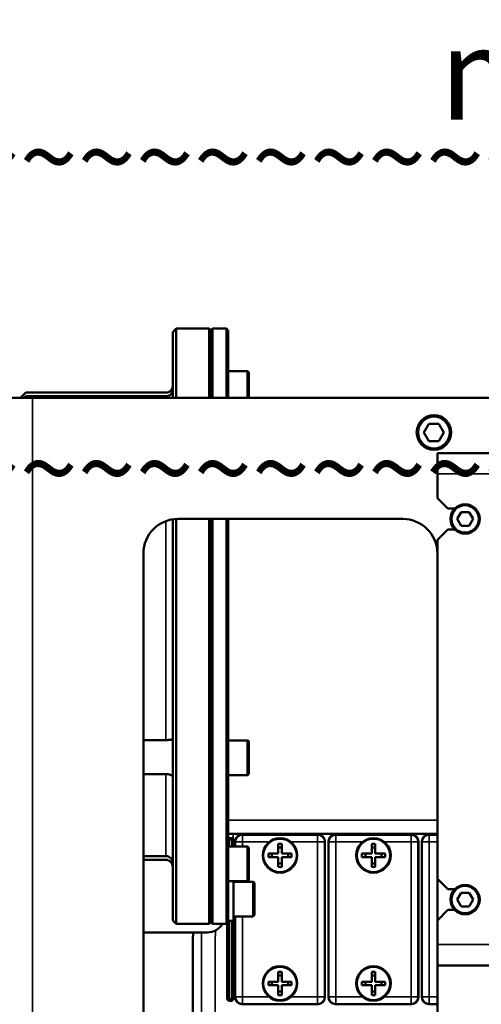
# Model space of a CAD drawing. Units: millimetres. Extents: x 471 to 2190, y 483 to 1770.
# Drawn here: x 964 to 1098, y 1394 to 1678 of the extents above; entities that cross this region are included whole.
import ezdxf

# ---------------------------------------------------------------- set-up
doc = ezdxf.new("R2010")
doc.units = ezdxf.units.MM
doc.header["$LTSCALE"] = 5
doc.linetypes.add('AM_ISO02W050', pattern=[7.5, 6, -1.5])
doc.linetypes.add('AM_ISO02W050x2', pattern=[3.75, 3, -0.75])
for name, color, linetype, lineweight in [('AM_0 ( Kontur 0.5 )', 7, 'Continuous', 50), ('AM_3 ( Verdeckt )', 6, 'AM_ISO02W050', 25), ('AM_5 ( Bemassung)', 3, 'Continuous', 25), ('Sichtbar (ISO)', 7, 'Continuous', 50), ('Sichtbar schmal (ISO)', 7, 'Continuous', 35)]:
    doc.layers.add(name, color=color, linetype=linetype, lineweight=lineweight)
doc.styles.get("Standard").update_dxf_attribs({"font": 'arial.ttf'})
doc.dimstyles.new('BENUTZERDEFINIERTE NORM$0', dxfattribs={"dimscale": 5, "dimtxt": 3.5, "dimasz": 2.5, "dimexe": 1, "dimexo": 0, "dimgap": 1.5, "dimtad": 1, "dimdsep": 46, "dimtxsty": 'Standard', "dimcen": 0, "dimclrd": 256, "dimclre": 256, "dimclrt": 6, "dimadec": 0, "dimazin": 2, "dimtp": 0.1, "dimtm": 0.1, "dimtfac": 0.71, "dimtmove": 0, "dimatfit": 3, "dimfxl": 1, "dimlwd": -1, "dimlwe": -1, "dimarcsym": 0})

# ---------------------------------------------------------------- blocks, each defined once
blk = doc.blocks.new('*D12')
at = {"layer": 'AM_5 ( Bemassung)', "transparency": 16777216}
for p, q in [((1262.55, 1396.99), (1262.55, 1421.99)), ((1068.28, 1371.99), (1272.55, 1371.99)), ((1262.55, 1371.99), (1262.55, 1321.99)), ((1068.28, 1321.99), (1272.55, 1321.99)), ((1262.55, 1296.99), (1262.55, 1271.99))]:
    blk.add_line(p, q, dxfattribs=at)
for points in [[(1258.38, 1396.99), (1266.72, 1396.99), (1262.55, 1371.99)], [(1258.38, 1296.99), (1266.72, 1296.99), (1262.55, 1321.99)]]:
    blk.add_solid(points, dxfattribs=at)
at = {"layer": 'Defpoints', "color": 0, "transparency": 16777216}
for p in [(1068.28, 1371.99), (1068.28, 1321.99), (1262.55, 1321.99)]:
    blk.add_point(p, dxfattribs=at)
at = {"layer": 'AM_5 ( Bemassung)', "color": 6, "transparency": 16777216, "insert": (1229.68, 1346.99), "char_height": 35, "attachment_point": 5, "rotation": 90}
blk.add_mtext('DN50', dxfattribs=at)

msp = doc.modelspace()

# ---------------------------------------------------------------- linework, layer by layer
at = {"layer": 'Sichtbar (ISO)'}
for p, q in [((1008.446, 1587.994), (1009.446, 1588.994)), ((1008.446, 1587.994), (1008.446, 1568.994)), ((1009.446, 1588.994), (1009.446, 1568.994)), ((1018.946, 1588.994), (1009.446, 1588.994)), ((1018.946, 1568.994), (1018.946, 1588.994)), ((1019.446, 1588.494), (1018.946, 1588.994)), ((1019.446, 1588.494), (1019.946, 1588.994)), ((1019.446, 1568.994), (1019.446, 1588.494)), ((1019.446, 1588.494), (1019.446, 1568.994)), ((1019.946, 1588.994), (1019.946, 1568.994)), ((1023.946, 1588.994), (1019.946, 1588.994)), ((1023.946, 1588.994), (1023.946, 1568.994)), ((1024.446, 1588.494), (1023.946, 1588.994)), ((1024.446, 1588.494), (1024.446, 1568.994)), ((1024.446, 1576.684), (1029.946, 1576.684)), ((1030.446, 1576.184), (1030.446, 1568.994)), ((959.946, 1568.994), (967.946, 1568.994)), ((965.946, 1570.494), (964.446, 1568.994)), ((1006.446, 1570.494), (965.946, 1570.494)), ((1006.446, 1569.432), (965.946, 1569.432)), ((965.946, 1568.994), (965.946, 1569.432)), ((1114.946, 1568.994), (967.946, 1568.994)), ((1082.503, 1561.494), (1081.06, 1558.994)), ((1085.39, 1561.494), (1082.503, 1561.494)), ((1086.833, 1558.994), (1085.39, 1561.494)), ((1081.06, 1558.994), (1082.503, 1556.494)), ((1082.503, 1556.494), (1085.39, 1556.494)), ((1085.39, 1556.494), (1086.833, 1558.994)), ((1084.946, 1552.994), (1122.946, 1552.994)), ((1084.946, 1546.994), (1084.946, 1552.994)), ((1084.946, 1546.994), (1084.946, 1539.994)), ((1084.946, 1539.994), (1087.946, 1536.994)), ((1087.946, 1536.994), (1089.936, 1536.994)), ((1008.446, 1533.881), (1008.446, 1417.994)), ((1009.446, 1533.981), (1009.446, 1416.994)), ((1009.946, 1533.994), (1074.946, 1533.994)), ((1018.946, 1416.994), (1018.946, 1533.994)), ((1019.446, 1417.494), (1019.446, 1533.994)), ((1019.446, 1533.994), (1019.446, 1417.494)), ((1019.946, 1533.994), (1019.946, 1416.994)), ((1023.946, 1533.994), (1023.946, 1416.994)), ((1024.446, 1533.994), (1024.446, 1417.494)), ((1091.792, 1535.994), (1090.637, 1533.994)), ((1090.637, 1533.994), (1091.792, 1531.994)), ((1094.101, 1535.994), (1091.792, 1535.994)), ((1095.256, 1533.994), (1094.101, 1535.994)), ((1094.101, 1531.994), (1095.256, 1533.994)), ((1087.946, 1530.994), (1084.946, 1527.994)), ((1087.946, 1530.994), (1089.936, 1530.994)), ((1091.792, 1531.994), (1094.101, 1531.994)), ((1084.946, 1527.994), (1084.946, 1429.994)), ((999.946, 1323.994), (999.946, 1523.994)), ((1006.446, 1470.107), (999.946, 1470.107)), ((1024.446, 1469.994), (1029.946, 1469.994)), ((1030.446, 1469.494), (1030.446, 1460.494)), ((1006.446, 1460.251), (999.946, 1460.251)), ((1024.446, 1459.994), (1029.946, 1459.994)), ((1084.946, 1442.994), (1024.446, 1442.994)), ((1050.447, 1442.773), (1028.446, 1442.773)), ((1077.447, 1442.773), (1055.446, 1442.773)), ((1084.946, 1442.773), (1082.446, 1442.773)), ((1025.946, 1439.304), (1025.946, 1441.273)), ((1026.446, 1440.773), (1026.446, 1439.304)), ((1038.946, 1437.273), (1038.946, 1440.123)), ((1039.946, 1437.273), (1039.946, 1440.123)), ((1052.446, 1395.773), (1052.446, 1440.773)), ((1053.446, 1440.773), (1053.446, 1395.773)), ((1065.946, 1437.273), (1065.946, 1440.123)), ((1066.946, 1437.273), (1066.946, 1440.123)), ((1079.446, 1395.773), (1079.446, 1440.773)), ((1080.446, 1440.773), (1080.446, 1395.773)), ((1024.446, 1439.304), (1029.946, 1439.304)), ((1030.446, 1438.804), (1030.446, 1429.804)), ((1036.097, 1437.273), (1038.946, 1437.273)), ((1037.125, 1437.273), (1037.125, 1436.273)), ((1039.946, 1439.095), (1038.946, 1439.095)), ((1039.946, 1437.273), (1042.796, 1437.273)), ((1041.768, 1437.273), (1041.768, 1436.273)), ((1063.097, 1437.273), (1065.946, 1437.273)), ((1064.125, 1437.273), (1064.125, 1436.273)), ((1066.946, 1439.095), (1065.946, 1439.095)), ((1066.946, 1437.273), (1069.796, 1437.273)), ((1068.768, 1437.273), (1068.768, 1436.273)), ((1006.446, 1436.556), (999.946, 1436.556)), ((1006.446, 1435.494), (999.946, 1435.494)), ((1036.097, 1436.273), (1038.946, 1436.273)), ((1038.946, 1433.423), (1038.946, 1436.273)), ((1039.946, 1434.451), (1038.946, 1434.451)), ((1039.946, 1436.273), (1042.796, 1436.273)), ((1039.946, 1433.423), (1039.946, 1436.273)), ((1063.097, 1436.273), (1065.946, 1436.273)), ((1065.946, 1433.423), (1065.946, 1436.273)), ((1066.946, 1434.451), (1065.946, 1434.451)), ((1066.946, 1436.273), (1069.796, 1436.273)), ((1066.946, 1433.423), (1066.946, 1436.273)), ((1024.446, 1429.304), (1029.946, 1429.304)), ((1026.046, 1429.304), (1026.046, 1417.894)), ((1026.046, 1429.144), (1031.546, 1429.144)), ((1026.446, 1429.304), (1026.446, 1429.144)), ((1032.046, 1428.644), (1032.046, 1419.644)), ((1084.946, 1429.994), (1084.946, 1417.994)), ((1084.946, 1429.994), (1087.946, 1426.994)), ((1087.946, 1426.994), (1089.936, 1426.994)), ((1091.792, 1425.994), (1090.637, 1423.994)), ((1094.101, 1425.994), (1091.792, 1425.994)), ((1095.256, 1423.994), (1094.101, 1425.994)), ((1090.637, 1423.994), (1091.792, 1421.994)), ((1094.101, 1421.994), (1095.256, 1423.994)), ((1087.946, 1420.994), (1084.946, 1417.994)), ((1087.946, 1420.994), (1089.936, 1420.994)), ((1091.792, 1421.994), (1094.101, 1421.994)), ((1008.446, 1417.994), (1009.446, 1416.994)), ((1018.946, 1416.994), (1009.446, 1416.994)), ((1019.446, 1417.494), (1018.946, 1416.994)), ((1019.446, 1417.494), (1019.946, 1416.994)), ((1023.946, 1416.994), (1019.946, 1416.994)), ((1024.446, 1417.494), (1023.946, 1416.994)), ((1024.196, 1417.244), (1024.196, 1395.273)), ((1026.046, 1417.894), (1024.446, 1417.894)), ((1025.946, 1395.273), (1025.946, 1417.894)), ((1026.046, 1419.144), (1031.546, 1419.144)), ((1026.446, 1419.144), (1026.446, 1395.773)), ((1084.946, 1417.994), (1084.946, 1410.994)), ((1018.446, 1414.494), (999.946, 1414.494)), ((1084.946, 1404.994), (1084.946, 1410.994)), ((1038.946, 1400.273), (1038.946, 1403.123)), ((1039.946, 1400.273), (1039.946, 1403.123)), ((1065.946, 1400.273), (1065.946, 1403.123)), ((1066.946, 1400.273), (1066.946, 1403.123)), ((1084.946, 1404.994), (1084.946, 1323.994)), ((1084.946, 1404.994), (1122.946, 1404.994)), ((1036.097, 1400.273), (1038.946, 1400.273)), ((1037.125, 1400.273), (1037.125, 1399.273)), ((1039.946, 1402.095), (1038.946, 1402.095)), ((1039.946, 1400.273), (1042.796, 1400.273)), ((1041.768, 1400.273), (1041.768, 1399.273)), ((1063.097, 1400.273), (1065.946, 1400.273)), ((1064.125, 1400.273), (1064.125, 1399.273)), ((1066.946, 1402.095), (1065.946, 1402.095)), ((1066.946, 1400.273), (1069.796, 1400.273)), ((1068.768, 1400.273), (1068.768, 1399.273)), ((1036.097, 1399.273), (1038.946, 1399.273)), ((1038.946, 1396.423), (1038.946, 1399.273)), ((1039.946, 1397.451), (1038.946, 1397.451)), ((1039.946, 1399.273), (1042.796, 1399.273)), ((1039.946, 1396.423), (1039.946, 1399.273)), ((1063.097, 1399.273), (1065.946, 1399.273)), ((1065.946, 1396.423), (1065.946, 1399.273)), ((1066.946, 1397.451), (1065.946, 1397.451)), ((1066.946, 1399.273), (1069.796, 1399.273)), ((1066.946, 1396.423), (1066.946, 1399.273)), ((1024.696, 1394.773), (1025.447, 1394.773)), ((1028.446, 1393.773), (1050.447, 1393.773)), ((1055.446, 1393.773), (1077.447, 1393.773)), ((1082.446, 1393.773), (1084.946, 1393.773))]:
    msp.add_line(p, q, dxfattribs=at)
for centre, radius in [((1083.946, 1558.994), 5), ((1092.946, 1533.994), 4.25), ((1039.446, 1436.773), 5), ((1066.446, 1436.773), 5), ((1092.946, 1423.994), 4.25), ((1039.446, 1399.773), 5), ((1066.446, 1399.773), 5)]:
    msp.add_circle(centre, radius, dxfattribs=at)
for centre, radius, start, end in [((1029.946, 1576.184), 0.5, 0, 90), ((1009.946, 1523.994), 10, 90, 180), ((1074.946, 1523.994), 10, 0, 90), ((1029.946, 1469.494), 0.5, 0, 90), ((1029.946, 1460.494), 0.5, 270, 0), ((1029.946, 1438.804), 0.5, 0, 90), ((1029.946, 1429.804), 0.5, 270, 0), ((1031.546, 1428.644), 0.5, 0, 90), ((1018.446, 1419.494), 5, 270, 330), ((1031.546, 1419.644), 0.5, 270, 0)]:
    msp.add_arc(centre, radius, start, end, dxfattribs=at)
for centre, major_axis, ratio, start_param, end_param in [((1028.447, 1440.773), (-1.415, 1.415), 0.9996955, 5.4979394, 7.0684312), ((1050.446, 1440.773), (-1.415, -1.415), 0.9996955, 2.3563468, 3.9268385), ((1055.447, 1440.773), (-1.415, 1.415), 0.9996955, 5.4979394, 7.0684312), ((1077.446, 1440.773), (-1.415, -1.415), 0.9996955, 2.3563468, 3.9268385), ((1082.447, 1440.773), (-1.415, 1.415), 0.9996955, 5.4979394, 7.0684312), ((1025.903, 1441.825), (2, 0), 0.0261859, 4.0579274, 4.4829166), ((1025.446, 1441.273), (0.354, 0.354), 0.999315, 5.4981298, 5.9184133), ((1039.446, 1433.967), (9.59, 0), 0.6427876, 1.5186332, 1.6229594), ((1066.446, 1433.967), (9.59, 0), 0.6427876, 1.5186332, 1.6229594), ((1042.252, 1436.773), (0, 9.59), 0.6427876, 1.5186332, 1.6229594), ((1036.64, 1436.773), (0, -9.59), 0.6427876, 1.5186332, 1.6229594), ((1069.252, 1436.773), (0, 9.59), 0.6427876, 1.5186332, 1.6229594), ((1063.64, 1436.773), (0, -9.59), 0.6427876, 1.5186332, 1.6229594), ((1039.446, 1439.579), (-9.59, 0), 0.6427876, 1.5186332, 1.6229594), ((1066.446, 1439.579), (-9.59, 0), 0.6427876, 1.5186332, 1.6229594), ((10853.26, 1392.322), (-18.391, -9919.153), 0.9919167, 4.7119927, 4.7154108), ((1039.446, 1396.967), (9.59, 0), 0.6427876, 1.5186332, 1.6229594), ((1066.446, 1396.967), (9.59, 0), 0.6427876, 1.5186332, 1.6229594), ((1042.252, 1399.773), (0, 9.59), 0.6427876, 1.5186332, 1.6229594), ((1036.64, 1399.773), (0, -9.59), 0.6427876, 1.5186332, 1.6229594), ((1069.252, 1399.773), (0, 9.59), 0.6427876, 1.5186332, 1.6229594), ((1063.64, 1399.773), (0, -9.59), 0.6427876, 1.5186332, 1.6229594), ((1024.697, 1395.273), (-0.354, -0.354), 0.999315, 5.4981298, 7.0682409), ((1025.446, 1395.273), (0.354, -0.354), 0.999315, 5.4981298, 7.0682409), ((1028.447, 1395.773), (-1.415, -1.415), 0.9996955, 5.4979394, 7.0684312), ((1039.446, 1402.579), (-9.59, 0), 0.6427876, 1.5186332, 1.6229594), ((1050.446, 1395.773), (-1.415, 1.415), 0.9996955, 2.3563468, 3.9268385), ((1055.447, 1395.773), (-1.415, -1.415), 0.9996955, 5.4979394, 7.0684312), ((1066.446, 1402.579), (-9.59, 0), 0.6427876, 1.5186332, 1.6229594), ((1077.446, 1395.773), (-1.415, 1.415), 0.9996955, 2.3563468, 3.9268385), ((1082.447, 1395.773), (-1.415, -1.415), 0.9996955, 5.4979394, 7.0684312)]:
    msp.add_ellipse(centre, major_axis=major_axis, ratio=ratio, start_param=start_param, end_param=end_param, dxfattribs=at)
for points, knots in [([(1008.446, 1572.494), (1008.446, 1572.246), (1008.397, 1571.979), (1008.195, 1571.487), (1008.042, 1571.262), (1007.688, 1570.906), (1007.463, 1570.751), (1006.969, 1570.545), (1006.699, 1570.494), (1006.446, 1570.494)], [0.9256308, 0.9256308, 0.9256308, 0.9256308, 1.00097212, 1.00097212, 1.07631345, 1.07631345, 1.15222718, 1.15222718, 1.2281409, 1.2281409, 1.2281409, 1.2281409]), ([(1006.446, 1569.432), (1006.67, 1569.432), (1006.893, 1569.466), (1007.341, 1569.61), (1007.559, 1569.727), (1007.936, 1570.038), (1008.089, 1570.228), (1008.33, 1570.682), (1008.404, 1570.944), (1008.442, 1571.305), (1008.446, 1571.394), (1008.446, 1571.483)], [-0.58636507, -0.58636507, -0.58636507, -0.58636507, -0.53388055, -0.53388055, -0.47513206, -0.47513206, -0.41617555, -0.41617555, -0.35163451, -0.35163451, -0.3306403, -0.3306403, -0.3306403, -0.3306403]), ([(1006.446, 1470.107), (1006.699, 1470.107), (1006.969, 1470.12), (1007.463, 1470.162), (1007.688, 1470.189), (1008.042, 1470.23), (1008.195, 1470.246), (1008.397, 1470.241), (1008.446, 1470.22), (1008.446, 1470.181)], [0, 0, 0, 0, 0.07591373, 0.07591373, 0.15182745, 0.15182745, 0.22716878, 0.22716878, 0.30251011, 0.30251011, 0.30251011, 0.30251011]), ([(1006.446, 1460.251), (1006.67, 1460.251), (1006.893, 1460.235), (1007.341, 1460.17), (1007.559, 1460.119), (1007.936, 1460.006), (1008.089, 1459.945), (1008.33, 1459.835), (1008.404, 1459.789), (1008.442, 1459.757), (1008.446, 1459.751), (1008.446, 1459.748)], [-0.58636507, -0.58636507, -0.58636507, -0.58636507, -0.53388055, -0.53388055, -0.47513206, -0.47513206, -0.41617555, -0.41617555, -0.35163451, -0.35163451, -0.3306403, -0.3306403, -0.3306403, -0.3306403]), ([(1024.446, 1441.732), (1024.459, 1441.738), (1024.473, 1441.744), (1024.549, 1441.773), (1024.618, 1441.785), (1024.685, 1441.784)], [-0.113709476, -0.113709476, -0.113709476, -0.113709476, -0.108121293, -0.108121293, -0.082628286, -0.082628286, -0.082628286, -0.082628286]), ([(1025.448, 1441.774), (1025.509, 1441.774), (1025.576, 1441.761), (1025.699, 1441.71), (1025.755, 1441.672), (1025.841, 1441.585), (1025.877, 1441.534), (1025.903, 1441.477)], [-0.075625532, -0.075625532, -0.075625532, -0.075625532, -0.056670338, -0.056670338, -0.037680165, -0.037680165, -0.020138192, -0.020138192, -0.020138192, -0.020138192]), ([(1008.446, 1434.505), (1008.446, 1434.519), (1008.446, 1434.532), (1008.442, 1434.819), (1008.395, 1435.085), (1008.208, 1435.57), (1008.075, 1435.782), (1007.729, 1436.142), (1007.521, 1436.284), (1007.054, 1436.486), (1006.801, 1436.542), (1006.511, 1436.555), (1006.478, 1436.556), (1006.446, 1436.556)], [-0.84035474, -0.84035474, -0.84035474, -0.84035474, -0.8371607, -0.8371607, -0.77406785, -0.77406785, -0.71431936, -0.71431936, -0.65427446, -0.65427446, -0.59388947, -0.59388947, -0.58636507, -0.58636507, -0.58636507, -0.58636507]), ([(1006.446, 1435.494), (1006.699, 1435.494), (1006.969, 1435.443), (1007.463, 1435.237), (1007.688, 1435.082), (1008.042, 1434.726), (1008.195, 1434.501), (1008.397, 1434.009), (1008.446, 1433.742), (1008.446, 1433.494)], [0, 0, 0, 0, 0.07591373, 0.07591373, 0.15182745, 0.15182745, 0.22716878, 0.22716878, 0.30251011, 0.30251011, 0.30251011, 0.30251011])]:
    msp.add_open_spline(points, degree=3, knots=knots, dxfattribs=at)
msp.add_open_spline([(965.451, 1568.994), (965.614, 1569.134), (965.779, 1569.28), (965.946, 1569.432)], degree=3, dxfattribs=at)
at = {"layer": 'Sichtbar schmal (ISO)'}
for p, q in [((1029.946, 1576.684), (1029.946, 1568.994)), ((967.946, 1568.994), (967.946, 1288.994)), ((1006.446, 1569.432), (1006.446, 1568.994)), ((1084.946, 1546.994), (1116.212, 1546.994)), ((1006.446, 1470.107), (1006.446, 1533.362)), ((1029.946, 1469.994), (1029.946, 1459.994)), ((1006.446, 1460.251), (1006.446, 1436.556)), ((1084.946, 1446.994), (1024.446, 1446.994)), ((1025.903, 1442.994), (1025.903, 1441.477)), ((1028.446, 1442.773), (1028.569, 1442.65)), ((1050.324, 1442.65), (1028.569, 1442.65)), ((1028.569, 1442.65), (1028.569, 1440.651)), ((1050.324, 1442.65), (1050.447, 1442.773)), ((1050.324, 1442.65), (1050.324, 1440.651)), ((1055.446, 1442.773), (1055.569, 1442.65)), ((1077.324, 1442.65), (1055.569, 1442.65)), ((1055.569, 1442.65), (1055.569, 1440.651)), ((1077.324, 1442.65), (1077.447, 1442.773)), ((1077.324, 1442.65), (1077.324, 1440.651)), ((1082.446, 1442.773), (1082.569, 1442.65)), ((1084.946, 1442.65), (1082.569, 1442.65)), ((1082.569, 1442.65), (1082.569, 1440.651)), ((1024.729, 1441.24), (1024.446, 1441.24)), ((1024.729, 1441.74), (1024.685, 1441.784)), ((1024.729, 1441.74), (1024.729, 1441.24)), ((1025.413, 1441.74), (1024.729, 1441.74)), ((1024.729, 1441.24), (1024.729, 1439.304)), ((1025.413, 1441.24), (1024.729, 1441.24)), ((1025.413, 1441.74), (1025.448, 1441.774)), ((1025.413, 1441.24), (1025.413, 1441.74)), ((1025.913, 1441.24), (1025.413, 1441.24)), ((1025.413, 1439.304), (1025.413, 1441.24)), ((1025.913, 1441.24), (1025.946, 1441.273)), ((1025.913, 1439.304), (1025.913, 1441.24)), ((1026.446, 1440.773), (1026.569, 1440.651)), ((1026.569, 1440.651), (1028.569, 1440.651)), ((1026.569, 1440.651), (1026.569, 1439.304)), ((1036.29, 1440.651), (1028.569, 1440.651)), ((1028.569, 1440.651), (1028.569, 1439.304)), ((1050.324, 1440.651), (1042.603, 1440.651)), ((1050.324, 1395.895), (1050.324, 1440.651)), ((1052.324, 1440.651), (1050.324, 1440.651)), ((1052.324, 1440.651), (1052.446, 1440.773)), ((1052.324, 1395.895), (1052.324, 1440.651)), ((1053.446, 1440.773), (1053.569, 1440.651)), ((1053.569, 1440.651), (1055.569, 1440.651)), ((1053.569, 1440.651), (1053.569, 1395.895)), ((1063.29, 1440.651), (1055.569, 1440.651)), ((1055.569, 1440.651), (1055.569, 1395.895)), ((1077.324, 1440.651), (1069.603, 1440.651)), ((1077.324, 1395.895), (1077.324, 1440.651)), ((1079.324, 1440.651), (1077.324, 1440.651)), ((1079.324, 1440.651), (1079.446, 1440.773)), ((1079.324, 1395.895), (1079.324, 1440.651)), ((1080.446, 1440.773), (1080.569, 1440.651)), ((1080.569, 1440.651), (1082.569, 1440.651)), ((1080.569, 1440.651), (1080.569, 1395.895)), ((1084.946, 1440.651), (1082.569, 1440.651)), ((1082.569, 1440.651), (1082.569, 1395.895)), ((1029.946, 1439.304), (1029.946, 1429.304)), ((1026.569, 1429.304), (1026.569, 1429.144)), ((1028.569, 1429.304), (1028.569, 1429.144)), ((1031.546, 1429.144), (1031.546, 1419.144)), ((1024.229, 1417.277), (1024.229, 1395.306)), ((1024.729, 1417.894), (1024.729, 1395.306)), ((1025.413, 1395.306), (1025.413, 1417.894)), ((1025.913, 1395.306), (1025.913, 1417.894)), ((1026.569, 1419.144), (1026.569, 1395.895)), ((1028.569, 1419.144), (1028.569, 1395.895)), ((1084.946, 1410.994), (1116.212, 1410.994)), ((1024.229, 1395.306), (1024.196, 1395.273)), ((1024.229, 1395.306), (1024.729, 1395.306)), ((1024.729, 1394.806), (1024.696, 1394.773)), ((1024.729, 1395.306), (1025.413, 1395.306)), ((1024.729, 1395.306), (1024.729, 1394.806)), ((1024.729, 1394.806), (1025.413, 1394.806)), ((1025.413, 1395.306), (1025.913, 1395.306)), ((1025.413, 1394.806), (1025.413, 1395.306)), ((1025.413, 1394.806), (1025.447, 1394.773)), ((1025.913, 1395.306), (1025.946, 1395.273)), ((1026.569, 1395.895), (1026.446, 1395.773)), ((1026.569, 1395.895), (1028.569, 1395.895)), ((1028.569, 1395.895), (1036.29, 1395.895)), ((1028.569, 1393.896), (1028.569, 1395.895)), ((1042.603, 1395.895), (1050.324, 1395.895)), ((1050.324, 1393.896), (1050.324, 1395.895)), ((1052.324, 1395.895), (1050.324, 1395.895)), ((1052.446, 1395.773), (1052.324, 1395.895)), ((1053.569, 1395.895), (1053.446, 1395.773)), ((1053.569, 1395.895), (1055.569, 1395.895)), ((1055.569, 1395.895), (1063.29, 1395.895)), ((1055.569, 1393.896), (1055.569, 1395.895)), ((1069.603, 1395.895), (1077.324, 1395.895)), ((1077.324, 1393.896), (1077.324, 1395.895)), ((1079.324, 1395.895), (1077.324, 1395.895)), ((1079.446, 1395.773), (1079.324, 1395.895)), ((1080.569, 1395.895), (1080.446, 1395.773)), ((1080.569, 1395.895), (1082.569, 1395.895)), ((1082.569, 1395.895), (1084.946, 1395.895)), ((1082.569, 1393.896), (1082.569, 1395.895)), ((1028.569, 1393.896), (1028.446, 1393.773)), ((1028.569, 1393.896), (1050.324, 1393.896)), ((1050.447, 1393.773), (1050.324, 1393.896)), ((1055.569, 1393.896), (1055.446, 1393.773)), ((1055.569, 1393.896), (1077.324, 1393.896)), ((1077.447, 1393.773), (1077.324, 1393.896)), ((1082.569, 1393.896), (1082.446, 1393.773)), ((1082.569, 1393.896), (1084.946, 1393.896))]:
    msp.add_line(p, q, dxfattribs=at)
for centre, radius in [((1083.946, 1558.994), 4.5), ((1092.946, 1533.994), 3.85), ((1039.446, 1436.773), 4.73), ((1066.446, 1436.773), 4.73), ((1092.946, 1423.994), 3.85), ((1039.446, 1399.773), 4.73), ((1066.446, 1399.773), 4.73)]:
    msp.add_circle(centre, radius, dxfattribs=at)
for centre, major_axis, ratio, start_param, end_param in [((1028.569, 1440.651), (1.414, 1.414), 0.9996955, 0.7855505, 2.3560422), ((1050.324, 1440.651), (1.414, -1.414), 0.9996955, 0.7855505, 2.3560422), ((1055.569, 1440.651), (1.414, 1.414), 0.9996955, 0.7855505, 2.3560422), ((1077.324, 1440.651), (1.414, -1.414), 0.9996955, 0.7855505, 2.3560422), ((1082.569, 1440.651), (1.414, 1.414), 0.9996955, 0.7855505, 2.3560422), ((1024.729, 1441.24), (-0.354, -0.354), 0.999315, 3.9273334, 4.5289809), ((1025.413, 1441.24), (-0.354, 0.354), 0.999315, 3.9273334, 5.4974445), ((1024.729, 1395.306), (0.354, -0.354), 0.999315, 3.9273334, 5.4974445), ((1025.413, 1395.306), (0.354, 0.354), 0.999315, 3.9273334, 5.4974445), ((1028.569, 1395.895), (-1.414, 1.414), 0.9996955, 0.7855505, 2.3560422), ((1050.324, 1395.895), (-1.414, -1.414), 0.9996955, 0.7855505, 2.3560422), ((1055.569, 1395.895), (-1.414, 1.414), 0.9996955, 0.7855505, 2.3560422), ((1077.324, 1395.895), (-1.414, -1.414), 0.9996955, 0.7855505, 2.3560422), ((1082.569, 1395.895), (-1.414, 1.414), 0.9996955, 0.7855505, 2.3560422)]:
    msp.add_ellipse(centre, major_axis=major_axis, ratio=ratio, start_param=start_param, end_param=end_param, dxfattribs=at)
for points, knots in [([(1016.755, 1414.494), (1016.754, 1411.69), (1016.754, 1408.867), (1016.753, 1406.028), (1016.753, 1399.063), (1016.753, 1392.006), (1016.753, 1384.72), (1016.753, 1383.337), (1016.753, 1381.945), (1016.753, 1380.545)], [0.14812662, 0.14812662, 0.14812662, 0.14812662, 0.25, 0.25, 0.25, 0.5, 0.5, 0.5, 0.54746959, 0.54746959, 0.54746959, 0.54746959]), ([(1020.75, 1415.056), (1020.749, 1412.295), (1020.749, 1409.518), (1020.748, 1406.727), (1020.748, 1401.496), (1020.748, 1396.216), (1020.748, 1390.829), (1020.748, 1389.064), (1020.748, 1387.287), (1020.748, 1385.497), (1020.748, 1383.834), (1020.748, 1382.16), (1020.748, 1380.472)], [0.14951599, 0.14951599, 0.14951599, 0.14951599, 0.25, 0.25, 0.25, 0.43831212, 0.43831212, 0.43831212, 0.5, 0.5, 0.5, 0.55730649, 0.55730649, 0.55730649, 0.55730649])]:
    msp.add_open_spline(points, degree=3, knots=knots, dxfattribs=at)

# ---------------------------------------------------------------- texts
at = {"layer": 'AM_0 ( Kontur 0.5 )'}
msp.add_text('max.water level', height=26.58569, dxfattribs=at).set_placement((1085.544, 1649.402))
at = {"layer": 'AM_3 ( Verdeckt )', "color": 140, "linetype": 'AM_ISO02W050x2'}
for p in [(796.369, 1627.426), (796.369, 1537.426)]:
    msp.add_text('~~~~~~~~~~~~~~~~~~~~~~~~~~~~', height=22.1633, dxfattribs=at).set_placement(p)

# ---------------------------------------------------------------- dimensions: what is measured, and where the dimension line sits
at = {"layer": 'AM_5 ( Bemassung)'}
dim = msp.add_linear_dim(base=(1262.549, 1321.994), p1=(1068.275, 1371.994), p2=(1068.275, 1321.994), angle=90, text='DN50', dimstyle='BENUTZERDEFINIERTE NORM$0', override={"dimscale": 10}, dxfattribs=at)
dim.commit()
dim.dimension.update_dxf_attribs({"geometry": '*D12', "text_midpoint": (1262.549, 1346.994), "dimtype": 160})

doc.saveas('drawing.dxf')
